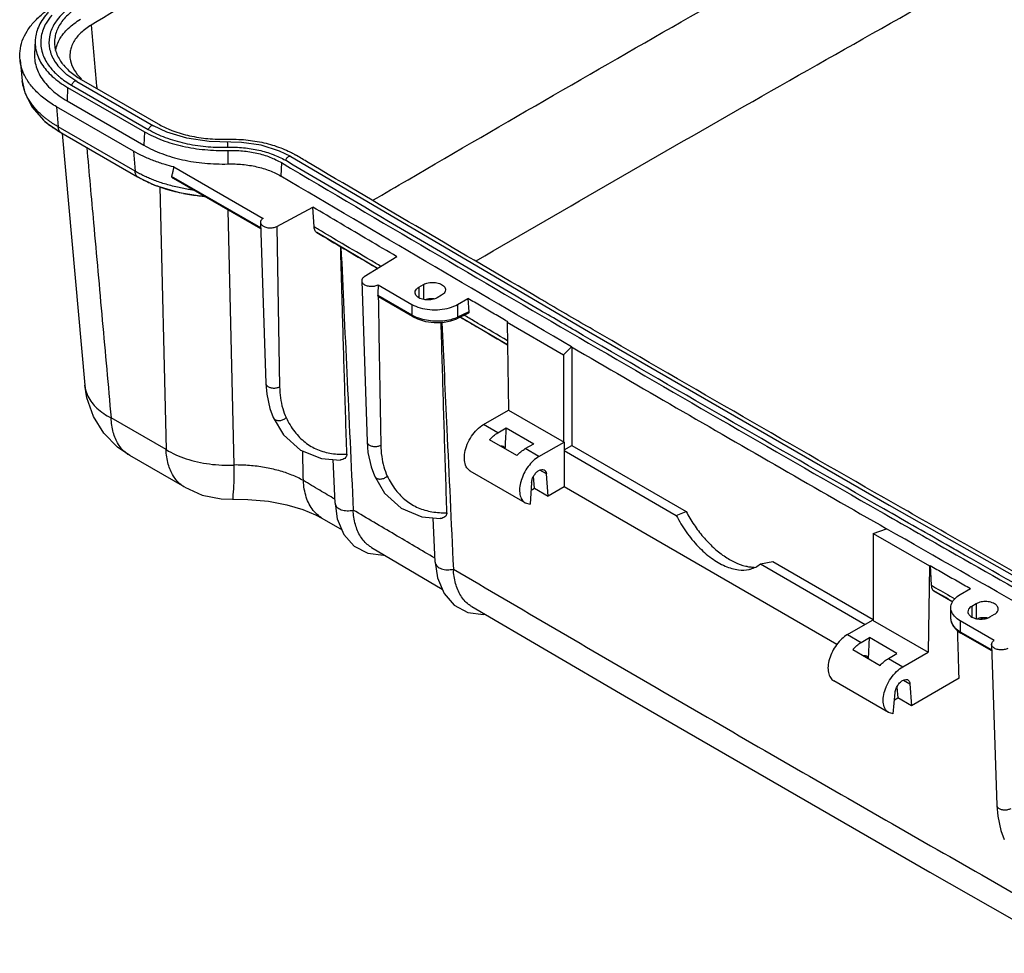
# Model space of a CAD drawing. Extents: x 1225 to 3719, y 613 to 2377.
# Drawn here: x 2750 to 3054, y 1794 to 2083 of the extents above; entities that cross this region are included whole.
import ezdxf

# ---------------------------------------------------------------- set-up
doc = ezdxf.new("R2010")
doc.units = 0
doc.header["$LTSCALE"] = 2
doc.layers.add('_AXES', color=7, linetype='CONTINUOUS')
doc.layers.add('BOTTOM_DXF_CONTINUOUS_LINE', color=7, linetype='CONTINUOUS')

msp = doc.modelspace()

# ---------------------------------------------------------------- linework, layer by layer
at = {"layer": '_AXES', "color": 7, "linetype": 'Continuous'}
for p, q in [((2797.357, 2037.825), (2824.99, 2021.872)), ((2873.181, 2000.581), (2874.595, 2001.398)), ((2880.252, 1998.132), (2878.838, 1997.315)), ((2900.566, 1989.752), (2917.978, 1979.699)), ((2917.978, 1979.699), (2920.461, 1982.115)), ((2920.559, 1982.115), (2920.559, 1951.591)), ((2917.978, 1979.699), (2917.978, 1952.755)), ((2900.973, 1962.572), (2918.153, 1952.653)), ((2910.375, 1948.163), (2918.153, 1952.653)), ((2918.153, 1952.653), (2918.153, 1938.773)), ((2918.153, 1950.202), (2920.559, 1951.591)), ((2920.559, 1951.591), (2955.914, 1931.179)), ((2918.153, 1950), (2952.861, 1929.962)), ((2952.861, 1929.962), (2955.914, 1931.179)), ((3013.791, 1924.383), (3017.976, 1925.816)), ((3013.791, 1924.383), (3031.201, 1914.331)), ((3013.791, 1924.383), (3013.791, 1897.438)), ((2978.909, 1914.923), (2982.785, 1915.666)), ((2978.909, 1914.923), (3011.315, 1896.214)), ((2982.785, 1915.666), (3013.791, 1897.765)), ((3005.835, 1893.05), (3013.613, 1897.541)), ((3013.613, 1897.541), (3030.794, 1887.622))]:
    msp.add_line(p, q, dxfattribs=at)
for points, start_tangent, end_tangent in [([(2797.357, 2037.825), (2794.675, 2038.545), (2791.167, 2039.719), (2787.889, 2041.096), (2784.877, 2042.663)], (-0.9719052, 0.2353727), (-0.8660303, 0.4999915)), ([(2920.461, 1982.115), (2875.377, 2008.496), (2830.489, 2034.989)], (-0.8640295, 0.5034412), (-0.8602424, 0.5098853)), ([(2824.99, 2021.872), (2824.328, 2021.22), (2824.188, 2020.655)], (-0.8502343, -0.5264044), (0.011912, -0.999929)), ([(2824.188, 2020.655), (2824.206, 2020.473), (2824.654, 2019.756), (2825.571, 2019.227), (2826.812, 2018.968), (2828.106, 2019.038), (2829.235, 2019.421)], (0.011912, -0.999929), (0.8804994, 0.4740473)), ([(2856.315, 2003.786), (2855.653, 2003.135), (2855.513, 2002.57)], (-0.8502343, -0.5264044), (0.011912, -0.999929)), ([(2855.513, 2002.57), (2855.531, 2002.388), (2855.979, 2001.671), (2856.896, 2001.142), (2858.137, 2000.883), (2859.431, 2000.953), (2860.56, 2001.336)], (0.011912, -0.999929), (0.8804994, 0.4740473)), ([(2872.015, 1998.945), (2872.234, 1999.711)], (0.0200184, 0.9997996), (0.4979249, 0.8672201)), ([(2872.234, 1999.711), (2873.181, 2000.581)], (0.4979249, 0.8672201), (0.8660267, 0.4999978)), ([(2874.595, 2001.398), (2876.102, 2001.945), (2877.871, 2002.06), (2879.552, 2001.72), (2880.81, 2000.993), (2881.398, 2000.023), (2881.418, 1999.768)], (0.8660267, 0.4999978), (-0.0200184, -0.9997996)), ([(2881.418, 1999.768), (2881.199, 1999.002), (2880.252, 1998.132)], (-0.0200184, -0.9997996), (-0.8660267, -0.4999978)), ([(2872.622, 1997.72), (2872.034, 1998.69), (2872.015, 1998.945)], (-0.7314902, 0.6818519), (0.0200184, 0.9997996)), ([(2878.838, 1997.315), (2877.33, 1996.769), (2875.561, 1996.653), (2873.881, 1996.993), (2872.622, 1997.72)], (-0.8660267, -0.4999978), (-0.7314902, 0.6818519)), ([(2920.461, 1982.115), (2952.866, 1963.291), (2985.371, 1944.525), (3017.976, 1925.816)], (0.8640295, -0.5034412), (0.8680084, -0.4965496)), ([(2952.861, 1929.962), (2955.945, 1924.82), (2959.658, 1920.311), (2963.764, 1916.718), (2968.005, 1914.27), (2972.112, 1913.12), (2975.465, 1913.255)], (0.4505545, -0.8927489), (0.9764383, 0.2157967)), ([(2955.914, 1931.179), (2958.358, 1927.069), (2961.2, 1923.312), (2964.338, 1920.046), (2967.659, 1917.388), (2971.04, 1915.436), (2974.361, 1914.26)], (0.4628181, -0.8864533), (0.9729878, -0.2308565)), ([(3109.556, 1873.873), (3063.669, 1899.789), (3017.976, 1925.816)], (-0.8716311, 0.4901625), (-0.8680084, 0.4965496)), ([(2974.361, 1914.26), (2975.549, 1914.031)], (0.9729878, -0.2308565), (0.9893714, -0.1454108)), ([(2975.465, 1913.255), (2975.825, 1913.343), (2978.909, 1914.923)], (0.9764383, 0.2157967), (0.7707031, 0.6371944)), ([(2975.549, 1914.031), (2977.021, 1913.903)], (0.9893714, -0.1454108), (0.9997216, -0.023593))]:
    msp.add_spline(points, degree=3, dxfattribs=dict(at, start_tangent=start_tangent, end_tangent=end_tangent))
at = {"layer": 'BOTTOM_DXF_CONTINUOUS_LINE', "color": 7, "linetype": 'Continuous'}
for p, q in [((2754.45, 2076.938), (2754.25, 2072.859)), ((2749.75, 2070.909), (2750.443, 2064.455)), ((2767.336, 2064.285), (2791.107, 2050.561)), ((2768.708, 2064.863), (2792.478, 2051.14)), ((2764.465, 2062.414), (2764.323, 2058.25)), ((2764.465, 2062.414), (2788.236, 2048.69)), ((2765.689, 2063.121), (2789.46, 2049.397)), ((2764.323, 2058.25), (2788.094, 2044.526)), ((2784.877, 2042.663), (2761.093, 2056.395)), ((2761.093, 2056.395), (2761.584, 2050.198)), ((2757.472, 2051.912), (2757.48, 2051.905)), ((2757.472, 2051.912), (2758.268, 2051.238)), ((2758.268, 2051.238), (2762.368, 2048.45)), ((2785.368, 2036.467), (2761.584, 2050.198)), ((2762.201, 2048.584), (2762.368, 2048.45)), ((2762.372, 2048.448), (2786.14, 2034.727)), ((2762.65, 2048.327), (2762.814, 2048.194)), ((2762.806, 2048.194), (2769.819, 1970.228)), ((2788.236, 2048.69), (2788.094, 2044.526)), ((2795.156, 2048.605), (2791.108, 2050.56)), ((2801.418, 2046.678), (2795.156, 2048.605)), ((2784.877, 2042.663), (2785.368, 2036.467)), ((2814.055, 2042.926), (2814.064, 2038.728)), ((2830.632, 2039.153), (2830.489, 2034.989)), ((2785.748, 2034.992), (2785.912, 2034.859)), ((2785.981, 2034.857), (2786.14, 2034.727)), ((2824.24, 2018.97), (2796.67, 2034.888)), ((2824.252, 2018.625), (2797.288, 2034.192)), ((2793.02, 2031.684), (2794.943, 1950.307)), ((2816.071, 1945.549), (2814.184, 2024.438)), ((2829.235, 2019.421), (2840.331, 2025.395)), ((2840.791, 2019.218), (2840.331, 2025.395)), ((2824.184, 2020.655), (2825.854, 1970.792)), ((2829.235, 2019.421), (2830.094, 1969.793)), ((2841.573, 2017.477), (2841.409, 2017.605)), ((2860.44, 2006.34), (2841.571, 2017.474)), ((2866.392, 2010.025), (2856.315, 2003.786)), ((2855.509, 2002.57), (2857.178, 1952.707)), ((2860.56, 2001.336), (2871.059, 1995.274)), ((2873.181, 2000.581), (2873.181, 1997.397)), ((2874.595, 2001.398), (2874.595, 1996.849)), ((2871.059, 1991.94), (2860.533, 1998.017)), ((2860.748, 1997.556), (2860.623, 1997.672)), ((2871.267, 1991.482), (2860.745, 1997.556)), ((2876.77, 1996.732), (2876.29, 1997.014)), ((2885.202, 1995.274), (2888.386, 1997.113)), ((2888.386, 1997.113), (2888.714, 1992.97)), ((2871.059, 1995.274), (2871.059, 1991.94)), ((2885.202, 1995.274), (2885.202, 1991.297)), ((2871.266, 1991.483), (2872.769, 1990.757)), ((2888.528, 1992.519), (2884.925, 1990.802)), ((2888.714, 1992.97), (2885.202, 1991.297)), ((2900.671, 1982.729), (2886.008, 1991.319)), ((2900.566, 1989.752), (2900.767, 1989.868)), ((2900.566, 1989.752), (2900.973, 1962.572)), ((2893.195, 1958.082), (2900.973, 1962.572)), ((2794.943, 1950.307), (2777.935, 1960.126)), ((2828.121, 1960.258), (2828.122, 1960.257)), ((2897.647, 1955.511), (2893.195, 1958.082)), ((2897.647, 1955.511), (2900.264, 1957.022)), ((2900.264, 1957.022), (2908.749, 1952.123)), ((2903.547, 1948.444), (2895.062, 1953.343)), ((2906.133, 1950.612), (2908.749, 1952.123)), ((2910.375, 1948.163), (2906.133, 1950.612)), ((2800.715, 1938.669), (2783.707, 1948.488)), ((2847.256, 1933.712), (2846.624, 1947.272)), ((2859.446, 1942.173), (2859.447, 1942.172)), ((2906.125, 1933.861), (2889.124, 1943.677)), ((2908.965, 1938.367), (2908.679, 1941.979)), ((2912.665, 1942.776), (2910.611, 1943.961)), ((2913.208, 1935.918), (2912.665, 1942.776)), ((2908.086, 1940.132), (2907.602, 1933.464)), ((2907.914, 1937.76), (2908.965, 1938.367)), ((2908.965, 1938.367), (2913.208, 1935.918)), ((2918.153, 1938.773), (2913.208, 1935.918)), ((3002.572, 1890.035), (2918.153, 1938.773)), ((2815.497, 1934.929), (2815.497, 1934.929)), ((2906.126, 1933.861), (2907.602, 1933.464)), ((3018.717, 1933.151), (3112.524, 1879.934)), ((2843.212, 1929.108), (2849.413, 1925.435)), ((2878.244, 1915.436), (2877.602, 1929.205)), ((2858.562, 1920.019), (2880.412, 1907.132)), ((3031.201, 1914.331), (3030.794, 1887.622)), ((3031.201, 1914.331), (3031.402, 1914.447)), ((3031.402, 1914.447), (3031.794, 1908.308)), ((3032.376, 1906.716), (3032.542, 1906.586)), ((3032.54, 1906.583), (3038.48, 1903.203)), ((3040.766, 1905.461), (3043.95, 1907.3)), ((3045.716, 1902.604), (3044.301, 1901.787)), ((3044.301, 1901.787), (3044.301, 1898.603)), ((3045.716, 1902.604), (3045.716, 1898.054)), ((3037.837, 1897.856), (3037.837, 1901.379)), ((3049.958, 1898.521), (3051.372, 1899.338)), ((3038.534, 1895.673), (3040.059, 1894.104)), ((3040.766, 1897.296), (3040.766, 1893.962)), ((3051.266, 1891.234), (3040.766, 1897.296)), ((3047.254, 1898.211), (3047.751, 1897.929)), ((3005.835, 1893.05), (3010.078, 1890.601)), ((3040.059, 1894.104), (3040.974, 1893.503)), ((3040.766, 1893.962), (3050.515, 1888.333)), ((3050.527, 1887.988), (3040.973, 1893.504)), ((3010.078, 1890.601), (3012.694, 1892.111)), ((3012.406, 1885.596), (3012.694, 1892.111)), ((3021.179, 1887.212), (3012.694, 1892.111)), ((3050.459, 1890.018), (3052.129, 1840.155)), ((3007.492, 1888.433), (3015.977, 1883.534)), ((3018.563, 1885.702), (3021.179, 1887.212)), ((3023.016, 1883.131), (3030.794, 1887.622)), ((3018.563, 1885.702), (3023.016, 1883.131)), ((3018.587, 1868.933), (3001.585, 1878.749)), ((3023.195, 1878.962), (3025.203, 1877.803)), ((3025.203, 1877.803), (3025.638, 1871.007)), ((3040.412, 1879.537), (3025.638, 1871.007)), ((3020.044, 1868.547), (3020.625, 1875.159)), ((3021.134, 1876.762), (3021.396, 1873.457)), ((3020.426, 1872.897), (3021.396, 1873.457)), ((3025.638, 1871.007), (3021.396, 1873.457)), ((3020.044, 1868.547), (3018.585, 1868.934))]:
    msp.add_line(p, q, dxfattribs=at)
for points in [[(2767.336, 2064.285), (2764.285, 2066.351), (2761.847, 2068.678)], [(2750.441, 2064.476), (2751.278, 2060.757), (2753.524, 2056.338), (2757.023, 2052.317), (2757.48, 2051.904)], [(2818.258, 2045.405), (2808.334, 2045.643), (2801.418, 2046.678)], [(2833.546, 2040.998), (2830.059, 2042.731), (2824.435, 2044.498), (2818.258, 2045.405)], [(2833.546, 2040.998), (2925.722, 1986.84), (3018.717, 1933.151)], [(2786.143, 2034.725), (2791.348, 2032.201), (2798.962, 2029.846), (2806.889, 2028.649)], [(2872.769, 1990.757), (2875.227, 1990.014), (2877.884, 1989.65), (2880.559, 1989.687), (2883.072, 1990.128), (2884.925, 1990.803)], [(2783.707, 1948.489), (2779.917, 1951.115), (2775.711, 1955.412), (2772.498, 1960.551), (2770.455, 1966.307), (2769.819, 1970.229)], [(2825.854, 1970.793), (2826.124, 1967.469), (2827.066, 1963.059), (2828.121, 1960.258)], [(2828.122, 1960.257), (2831.334, 1954.909), (2836.537, 1950.177), (2843.016, 1947.579), (2848.85, 1947.082)], [(2857.179, 1952.708), (2857.449, 1949.384), (2858.391, 1944.974), (2859.446, 1942.173)], [(2859.447, 1942.172), (2862.612, 1936.884), (2867.728, 1932.177), (2874.084, 1929.55), (2879.8, 1928.989)], [(2800.715, 1938.669), (2806.149, 1936.261), (2812.007, 1935.049), (2815.497, 1934.929)], [(2815.5, 1934.929), (2820.298, 1934.896), (2826.607, 1934.334), (2832.347, 1933.259), (2837.292, 1931.807), (2841.235, 1930.169), (2843.209, 1929.11)], [(2847.256, 1933.712), (2847.959, 1928.907), (2849.994, 1924.047)], [(2849.994, 1924.047), (2853.183, 1920.435), (2857.393, 1918.214)], [(2857.393, 1918.214), (2862.247, 1917.593), (2862.57, 1917.656)], [(2878.244, 1915.436), (2878.946, 1910.63), (2880.982, 1905.77)], [(2880.982, 1905.77), (2884.171, 1902.158), (2888.381, 1899.937)], [(2889.582, 1901.733), (2936.865, 1874.066), (3031.362, 1819.51), (3075.419, 1794.413)], [(2888.381, 1899.937), (2893.237, 1899.316), (2893.595, 1899.385)], [(3037.837, 1897.87), (3037.859, 1897.463), (3038.534, 1895.673)], [(3052.129, 1840.156), (3052.4, 1836.833), (3053.341, 1832.422), (3054.396, 1829.621)]]:
    msp.add_lwpolyline(points, dxfattribs=at)
for points, start_tangent, end_tangent in [([(2858.968, 2027.481), (2869.86, 2033.858), (2960.055, 2085.929), (3051.387, 2137.343)], (0.8626129, 0.5058646), (0.8740395, 0.4858549)), ([(2890.907, 2008.695), (2976.545, 2058.105), (3067.664, 2109.399)], (0.8635581, 0.5042494), (0.8740395, 0.4858549)), ([(2802.499, 2100.074), (2771.746, 2081.692)], (-0.8593459, -0.5113947), (-0.8573686, -0.5147029)), ([(2768.322, 2087.676), (2764.513, 2084.813), (2763.049, 2083.225), (2761.895, 2081.549), (2761.069, 2079.807), (2760.581, 2078.023), (2760.438, 2076.224), (2760.448, 2075.924)], (-0.8573686, -0.5147029), (0.0491525, -0.9987913)), ([(2766.512, 2088.022), (2763.031, 2085.33), (2761.269, 2083.38)], (-0.8445927, -0.5354094), (-0.6086781, -0.7934173)), ([(2749.75, 2070.909), (2749.747, 2073.666), (2750.468, 2076.813), (2751.946, 2079.864), (2754.155, 2082.768), (2757.044, 2085.46), (2758.318, 2086.424)], (-0.1064082, 0.9943225), (0.8132449, 0.5819216)), ([(2758.447, 2085.659), (2757.603, 2084.679), (2756.206, 2082.649), (2755.204, 2080.536), (2754.612, 2078.373), (2754.45, 2076.938)], (-0.6778022, -0.7352443), (-0.0491236, -0.9987927)), ([(2759.576, 2084.743), (2757.847, 2082.331), (2756.334, 2078.272), (2756.404, 2074.13), (2758.054, 2070.089), (2760.23, 2067.304)], (-0.6536744, -0.7567759), (0.692413, -0.7215014)), ([(2761.269, 2083.38), (2760.254, 2081.866), (2758.859, 2078.124), (2758.923, 2074.306), (2760.445, 2070.581), (2761.846, 2068.678)], (-0.6086781, -0.7934173), (0.6534868, -0.7569379)), ([(2762.755, 2078.466), (2763.231, 2079.094), (2764.684, 2080.671), (2768.466, 2083.513)], (0.5817305, 0.8133816), (0.8573686, 0.5147029)), ([(2771.746, 2081.692), (2768.578, 2079.312), (2766.4, 2076.596), (2765.639, 2074.941)], (-0.8573686, -0.5147029), (-0.3265958, -0.9451641)), ([(2771.746, 2081.692), (2773.443, 2062.844)], (0.0896849, -0.9959702), (0.0896898, -0.9959697)), ([(2762.518, 2078.124), (2762.755, 2078.466)], (0.5562388, 0.8310225), (0.5817305, 0.8133816)), ([(2754.45, 2076.938), (2754.438, 2076.19), (2754.686, 2074.009), (2755.351, 2071.853), (2756.424, 2069.753), (2757.889, 2067.739), (2759.729, 2065.833), (2764.465, 2062.414)], (-0.0491236, -0.9987927), (0.8660303, -0.4999915)), ([(2760.448, 2075.924), (2760.642, 2074.427), (2761.19, 2072.649), (2762.075, 2070.916), (2762.974, 2069.635)], (0.0491525, -0.9987913), (0.6195417, -0.7849637)), ([(2761.115, 2075.27), (2761.206, 2075.539)], (0.3082032, 0.9513205), (0.3339526, 0.9425899)), ([(2761.206, 2075.539), (2761.265, 2075.7), (2762.085, 2077.43), (2762.518, 2078.124)], (0.3339526, 0.9425899), (0.5562388, 0.8310225)), ([(2754.251, 2072.859), (2754.238, 2072.107), (2754.487, 2069.913), (2755.156, 2067.744), (2756.235, 2065.632), (2757.709, 2063.606), (2759.56, 2061.689), (2764.323, 2058.25)], (-0.04912, -0.9987929), (0.8660303, -0.4999915)), ([(2760.757, 2073.794), (2760.78, 2073.929), (2761.115, 2075.27)], (0.159223, 0.9872426), (0.3082032, 0.9513205)), ([(2765.639, 2074.941), (2765.307, 2073.663), (2765.221, 2071.599)], (-0.3265958, -0.9451641), (0.0879271, -0.9961269)), ([(2751.777, 2065.015), (2750.628, 2067.358), (2749.801, 2070.497), (2749.75, 2070.909)], (-0.5102942, 0.8599999), (-0.1064082, 0.9943225)), ([(2762.974, 2069.635), (2763.285, 2069.254), (2764.802, 2067.682), (2768.045, 2065.258)], (0.6195417, -0.7849637), (0.8509407, -0.5252618)), ([(2765.221, 2071.599), (2765.357, 2070.675), (2766.549, 2067.755), (2768.557, 2065.308)], (0.0879271, -0.9961269), (0.7225385, -0.6913307)), ([(2760.23, 2067.304), (2761.193, 2066.367)], (0.692413, -0.7215014), (0.7383644, -0.674402)), ([(2761.193, 2066.367), (2761.849, 2065.791)], (0.7383644, -0.674402), (0.7642946, -0.6448673)), ([(2751.031, 2061.732), (2750.779, 2062.598), (2750.453, 2064.361), (2750.443, 2064.455)], (-0.3103261, 0.9506302), (-0.106737, 0.9942873)), ([(2751.929, 2064.764), (2751.777, 2065.015)], (-0.524638, 0.8513254), (-0.5102942, 0.8599999)), ([(2761.093, 2056.395), (2757.495, 2058.787), (2754.515, 2061.446), (2752.209, 2064.324), (2751.929, 2064.764)], (-0.8660303, 0.4999915), (-0.524638, 0.8513254)), ([(2761.849, 2065.791), (2765.689, 2063.121)], (0.7642946, -0.6448673), (0.8660303, -0.4999915)), ([(2767.332, 2064.277), (2766.936, 2064.343), (2766.236, 2063.94), (2765.689, 2063.121)], (-0.892228, 0.4515851), (-0.3834164, -0.9235756)), ([(2768.045, 2065.258), (2768.708, 2064.863)], (0.8509407, -0.5252618), (0.8660303, -0.4999915)), ([(2768.557, 2065.308), (2768.819, 2065.064)], (0.7225385, -0.6913307), (0.7384987, -0.6742549)), ([(2757.022, 2053.377), (2756.167, 2054.133), (2755.3, 2054.977), (2754.435, 2055.916), (2753.584, 2056.961), (2752.765, 2058.13), (2751.995, 2059.452), (2751.312, 2060.949), (2751.031, 2061.732)], (-0.7632927, 0.6460529), (-0.3103261, 0.9506302)), ([(2773.443, 2062.844), (2773.511, 2062.09)], (0.0896898, -0.9959697), (0.08969, -0.9959697)), ([(2757.858, 2052.697), (2757.022, 2053.377)], (-0.7880458, 0.6156166), (-0.7632927, 0.6460529)), ([(2757.48, 2051.905), (2757.527, 2051.863)], (0.7499867, -0.6614529), (0.751744, -0.659455)), ([(2757.527, 2051.863), (2758.296, 2051.217)], (0.751744, -0.659455), (0.7785486, -0.6275843)), ([(2759.447, 2051.538), (2758.668, 2052.087), (2757.858, 2052.697)], (-0.8263548, 0.5631499), (-0.7880458, 0.6156166)), ([(2758.296, 2051.217), (2758.35, 2051.173), (2759.359, 2050.405), (2760.345, 2049.721)], (0.7785486, -0.6275843), (0.8331563, -0.5530376)), ([(2761.584, 2050.198), (2760.911, 2050.597), (2760.195, 2051.043), (2759.447, 2051.538)], (-0.866031, 0.4999903), (-0.8263548, 0.5631499)), ([(2792.478, 2051.14), (2796.031, 2049.402)], (0.8660303, -0.4999915), (0.9245298, -0.3811097)), ([(2760.345, 2049.721), (2761.297, 2049.114)], (0.8331563, -0.5530376), (0.8537549, -0.5206751)), ([(2761.297, 2049.114), (2761.987, 2048.706)], (0.8537549, -0.5206751), (0.8668231, -0.4986158)), ([(2761.781, 2049.281), (2761.584, 2050.198)], (-0.3582981, 0.9336072), (-0.0789851, 0.9968758)), ([(2762.201, 2048.584), (2761.781, 2049.281)], (-0.6767918, 0.7361745), (-0.3582981, 0.9336072)), ([(2761.987, 2048.706), (2762.201, 2048.584)], (0.8668231, -0.4986158), (0.8703899, -0.492363)), ([(2762.201, 2048.584), (2762.424, 2048.457)], (0.870557, -0.4920675), (0.8683046, -0.4960313)), ([(2762.424, 2048.457), (2762.65, 2048.327)], (0.8683046, -0.4960313), (0.8660434, -0.4999688)), ([(2788.236, 2048.69), (2793.76, 2046.104), (2800.09, 2044.233), (2806.954, 2043.158), (2814.055, 2042.926)], (0.8660303, -0.4999915), (0.9996237, 0.0274295)), ([(2791.103, 2050.553), (2790.707, 2050.62), (2790.007, 2050.216), (2789.46, 2049.397)], (-0.8915972, 0.4528293), (-0.3834164, -0.9235756)), ([(2789.46, 2049.397), (2794.704, 2046.942), (2800.715, 2045.165), (2807.231, 2044.145), (2813.509, 2043.914)], (0.8660303, -0.4999915), (0.9998155, 0.0192086)), ([(2796.031, 2049.402), (2797.034, 2049.007)], (0.9245298, -0.3811097), (0.9360281, -0.3519253)), ([(2797.034, 2049.007), (2802.254, 2047.464), (2807.914, 2046.578), (2813.77, 2046.386)], (0.9360281, -0.3519253), (0.9996237, 0.0274295)), ([(2813.77, 2046.386), (2813.9, 2046.39)], (0.9996237, 0.0274295), (0.9996948, 0.0247042)), ([(2813.889, 2045.444), (2813.936, 2044.874)], (0.7687249, 0.6395795), (-0.0874059, -0.9961728)), ([(2813.9, 2046.39), (2816.698, 2046.377), (2819.609, 2046.19), (2822.468, 2045.826), (2825.246, 2045.29), (2827.909, 2044.587), (2830.429, 2043.727), (2832.779, 2042.717), (2834.06, 2042.063)], (0.9996948, 0.0247042), (0.8788789, -0.477045)), ([(2813.936, 2044.874), (2813.972, 2043.924)], (-0.0874059, -0.9961728), (0.0253558, -0.9996785)), ([(2770.407, 2043.811), (2772.504, 2020.501), (2775.219, 1990.315), (2777.935, 1960.126)], (0.0895836, -0.9959793), (0.0896054, -0.9959773)), ([(2788.094, 2044.526), (2793.651, 2041.925), (2800.018, 2040.043), (2806.922, 2038.962), (2814.064, 2038.728)], (0.8660303, -0.4999915), (0.9996237, 0.0274295)), ([(2813.509, 2043.914), (2813.82, 2043.92)], (0.9998155, 0.0192086), (0.9996943, 0.024725)), ([(2813.82, 2043.92), (2813.972, 2043.924)], (0.9996943, 0.024725), (0.9996237, 0.0274295)), ([(2813.972, 2043.924), (2818.912, 2043.758), (2823.68, 2042.997), (2828.064, 2041.675), (2831.872, 2039.85)], (0.9996237, 0.0274295), (0.8602424, -0.5098853)), ([(2814.055, 2042.926), (2816.348, 2042.919), (2818.63, 2042.772), (2820.869, 2042.487), (2823.045, 2042.067), (2825.132, 2041.517), (2827.105, 2040.843), (2828.947, 2040.051), (2830.632, 2039.153)], (0.9996237, 0.0274295), (0.8602424, -0.5098853)), ([(2834.06, 2042.063), (2834.93, 2041.57)], (0.8788789, -0.477045), (0.8602424, -0.5098853)), ([(2814.064, 2038.728), (2816.336, 2038.721), (2818.597, 2038.576), (2820.816, 2038.293), (2822.971, 2037.877), (2825.039, 2037.332), (2826.995, 2036.664), (2828.819, 2035.88), (2830.489, 2034.989)], (0.9996237, 0.0274295), (0.8602424, -0.5098853)), ([(2830.632, 2039.153), (2922.837, 1984.978), (3015.86, 1931.272), (3037.054, 1919.166)], (0.8602424, -0.5098853), (0.8687664, -0.4952221)), ([(2833.542, 2040.991), (2833.135, 2041.063), (2832.427, 2040.665), (2831.872, 2039.85)], (-0.8856963, 0.464265), (-0.3887235, -0.9213545)), ([(2910.665, 1993.496), (2831.872, 2039.85)], (-0.8635655, 0.5042366), (-0.8602424, 0.5098853)), ([(2838.399, 2039.514), (2834.93, 2041.57)], (-0.8603906, 0.5096352), (-0.8602424, 0.5098853)), ([(2910.688, 1996.989), (2838.399, 2039.514)], (-0.86344, 0.5044515), (-0.8603906, 0.5096352)), ([(2785.564, 2035.552), (2785.368, 2036.467)], (-0.3574341, 0.9339383), (-0.0789849, 0.9968758)), ([(2786.761, 2035.702), (2785.368, 2036.467)], (-0.886427, 0.4628684), (-0.8660301, 0.4999919)), ([(2788.105, 2035.033), (2786.761, 2035.702)], (-0.9032734, 0.4290655), (-0.886427, 0.4628684)), ([(2797.357, 2037.825), (2797.131, 2036.837), (2796.902, 2035.858), (2796.67, 2034.888)], (-0.2207421, -0.9753322), (-0.2352307, -0.9719396)), ([(2785.981, 2034.857), (2785.564, 2035.552)], (-0.6744741, 0.7382985), (-0.3574341, 0.9339383)), ([(2785.748, 2034.992), (2785.864, 2034.925), (2785.981, 2034.857)], (0.8660481, -0.4999607), (0.8637486, -0.5039229)), ([(2785.981, 2034.857), (2786.155, 2034.756)], (0.8637992, -0.5038362), (0.866617, -0.4989739)), ([(2786.155, 2034.756), (2787.051, 2034.257)], (0.866617, -0.4989739), (0.880222, -0.4745622)), ([(2787.051, 2034.257), (2788.446, 2033.541), (2789.908, 2032.863)], (0.880222, -0.4745622), (0.9151463, -0.4031218)), ([(2796.446, 2032.015), (2794.462, 2032.582), (2792.63, 2033.182), (2790.985, 2033.79), (2789.491, 2034.404), (2788.105, 2035.033)], (-0.9665488, 0.2564828), (-0.9032734, 0.4290655)), ([(2789.908, 2032.863), (2791.5, 2032.199), (2792.514, 2031.813)], (0.9151463, -0.4031218), (0.9386312, -0.3449225)), ([(2797.287, 2034.193), (2797.073, 2034.328), (2796.851, 2034.508), (2796.699, 2034.703), (2796.67, 2034.888)], (-0.866781, 0.4986889), (0.2352307, 0.9719396)), ([(2792.514, 2031.813), (2794.678, 2031.076), (2797.653, 2030.238), (2797.805, 2030.2)], (0.9386312, -0.3449225), (0.970825, -0.2397891)), ([(2803.49, 2030.607), (2802.292, 2030.785), (2800.448, 2031.106), (2798.479, 2031.516), (2796.446, 2032.015)], (-0.9905218, 0.1373553), (-0.9665488, 0.2564828)), ([(2797.805, 2030.2), (2800.333, 2029.639)], (0.970825, -0.2397891), (0.9809505, -0.1942577)), ([(2800.333, 2029.639), (2800.363, 2029.633), (2802.837, 2029.2), (2805.124, 2028.895), (2805.495, 2028.854)], (0.9809505, -0.1942577), (0.9943351, -0.1062907)), ([(2805.495, 2028.854), (2806.728, 2028.736)], (0.9943351, -0.1062907), (0.9963054, -0.0858805)), ([(2866.392, 2010.025), (2857.698, 2015.144), (2849.011, 2020.268), (2840.331, 2025.395)], (-0.8619045, 0.5070706), (-0.860801, 0.5089417)), ([(2842.133, 2018.424), (2840.791, 2019.218)], (-0.8608565, 0.5088479), (-0.8607994, 0.5089444)), ([(2840.894, 2018.588), (2840.791, 2019.218)], (-0.2564943, 0.9665458), (-0.0741789, 0.997245)), ([(2841.409, 2017.605), (2841.102, 2018.045), (2840.894, 2018.588)], (-0.677345, 0.7356655), (-0.2564943, 0.9665458)), ([(2841.409, 2017.605), (2841.587, 2017.5)], (0.8607994, -0.5089444), (0.8608069, -0.5089316)), ([(2841.587, 2017.5), (2850.105, 2012.468), (2858.809, 2007.335), (2860.468, 2006.357)], (0.8608069, -0.5089316), (0.8616074, -0.5075752)), ([(2861.501, 2006.997), (2858.199, 2008.942), (2849.491, 2014.078), (2842.133, 2018.424)], (-0.8616772, 0.5074568), (-0.8608565, 0.5088479)), ([(2850.922, 1948.896), (2850.191, 1971.836), (2849.514, 1994.389), (2849.002, 2013.081)], (-0.0325871, 0.9994689), (-0.0256354, 0.9996714)), ([(2849.078, 2013.04), (2850.894, 1974.074), (2852.874, 1931.605)], (0.04656, -0.9989155), (0.04656, -0.9989155)), ([(2860.56, 2001.336), (2860.551, 2000.228), (2860.542, 1999.122), (2860.533, 1998.017)], (-0.0075952, -0.9999712), (-0.008506, -0.9999638)), ([(2860.555, 1997.826), (2860.533, 1998.017)], (-0.2555037, 0.9668081), (0.008506, 0.9999638)), ([(2860.623, 1997.672), (2860.555, 1997.826)], (-0.557263, 0.830336), (-0.2555037, 0.9668081)), ([(2860.623, 1997.672), (2860.625, 1997.554)], (0.0173059, -0.9998502), (0.0173059, -0.9998502)), ([(2860.625, 1997.554), (2860.888, 1982.351), (2861.154, 1967.03), (2861.419, 1951.708)], (0.0173059, -0.9998502), (0.0173059, -0.9998502)), ([(2875.073, 1996.792), (2875.895, 1996.993), (2877.425, 1997.075)], (0.9488083, 0.3158526), (0.9987232, -0.0505165)), ([(2876.348, 1997.016), (2876.827, 1996.735)], (0.8622768, -0.5064373), (0.8622969, -0.506403)), ([(2877.425, 1997.075), (2877.955, 1997.03)], (0.9987232, -0.0505165), (0.9928281, -0.1195505)), ([(2900.667, 1989.926), (2896.638, 1992.282), (2892.511, 1994.697), (2888.386, 1997.113)], (-0.8633413, 0.5046205), (-0.8628284, 0.505497)), ([(2912.199, 1996.106), (2910.688, 1996.989)], (-0.863503, 0.5043437), (-0.86344, 0.5044515)), ([(3043.601, 1920.303), (3020.084, 1933.732), (2927.098, 1987.417), (2912.199, 1996.106)], (-0.8688594, 0.4950589), (-0.863503, 0.5043437)), ([(2871.059, 1995.274), (2873.575, 1994.217), (2876.572, 1993.654), (2879.694, 1993.654), (2882.684, 1994.216), (2885.202, 1995.274)], (0.8660303, -0.4999915), (0.8660267, 0.4999978)), ([(3037.657, 1920.228), (3017.079, 1931.982), (2924.066, 1985.681), (2910.665, 1993.496)], (-0.8687419, 0.4952651), (-0.8635655, 0.5042366)), ([(2871.388, 1991.758), (2871.059, 1991.94)], (-0.8829615, 0.4694454), (-0.865952, 0.500127)), ([(2871.268, 1991.486), (2871.144, 1991.601), (2871.059, 1991.94)], (-0.8577768, 0.5140223), (-0.0000001, 1)), ([(2873.203, 1990.975), (2871.388, 1991.758)], (-0.9448841, 0.3274051), (-0.8829615, 0.4694454)), ([(2883.045, 1990.524), (2880.605, 1990.113), (2878.094, 1990.062), (2875.6, 1990.349), (2873.203, 1990.975)], (-0.9691065, -0.2466428), (-0.9448841, 0.3274051)), ([(2884.814, 1991.119), (2883.045, 1990.524)], (-0.917655, -0.397378), (-0.9691065, -0.2466428)), ([(2885.202, 1991.297), (2884.814, 1991.119)], (-0.8992274, -0.4374816), (-0.917655, -0.397378)), ([(2884.924, 1990.806), (2885.076, 1990.927), (2885.202, 1991.297)], (0.8967911, 0.4424542), (0.0724001, 0.9973757)), ([(2886.036, 1991.331), (2887.373, 1990.548)], (0.8626834, -0.5057443), (0.8627394, -0.5056488)), ([(2887.918, 1991.478), (2887.213, 1991.892)], (-0.8627881, 0.5055658), (-0.8627585, 0.5056162)), ([(2887.373, 1990.548), (2892.12, 1987.767), (2900.67, 1982.764)], (0.8627394, -0.5056488), (0.8632952, -0.5046994)), ([(2900.651, 1984.026), (2891.487, 1989.388), (2887.918, 1991.478)], (-0.86332, 0.5046569), (-0.8627881, 0.5055658)), ([(2888.714, 1992.97), (2888.65, 1992.628), (2888.528, 1992.526)], (0.0789871, -0.9968756), (-0.8944527, -0.4471626)), ([(2881.885, 1930.795), (2881.134, 1954.323), (2880.439, 1977.442), (2880.097, 1989.68)], (-0.0326517, 0.9994668), (-0.0269423, 0.999637)), ([(2880.314, 1989.683), (2881.849, 1956.74), (2883.873, 1913.332)], (0.0465574, -0.9989156), (0.0465585, -0.9989156)), ([(2900.767, 1989.868), (2900.667, 1989.926)], (-0.8633454, 0.5046134), (-0.8633413, 0.5046205)), ([(2769.821, 1970.235), (2770.776, 1966.844), (2773.555, 1963.168), (2777.935, 1960.126)], (0.0922397, -0.9957368), (0.8868285, -0.4620987)), ([(2825.857, 1970.792), (2825.874, 1970.632), (2826.247, 1970.026), (2827.023, 1969.578), (2828.055, 1969.373), (2829.148, 1969.45), (2830.094, 1969.794)], (0.0145565, -0.999894), (0.8693481, 0.4942003)), ([(2830.094, 1969.793), (2830.363, 1966.292), (2831.047, 1963.061), (2832.111, 1960.224)], (0.0173326, -0.9998498), (0.426632, -0.9044253)), ([(2783.708, 1948.491), (2782.61, 1949.23), (2780.206, 1951.943), (2778.622, 1955.633), (2777.935, 1960.126)], (-0.866596, 0.4990104), (-0.0465567, 0.9989156)), ([(2828.123, 1960.258), (2828.419, 1959.83), (2829.191, 1959.385), (2830.191, 1959.304), (2831.23, 1959.603), (2832.111, 1960.224)], (0.4200938, -0.9074807), (0.7046325, 0.7095724)), ([(2832.111, 1960.224), (2834.774, 1955.837), (2838.02, 1952.569), (2841.852, 1950.327), (2846.189, 1949.114), (2850.922, 1948.896)], (0.4268432, -0.9043256), (0.9986418, 0.0521018)), ([(2889.122, 1943.678), (2889.009, 1943.747), (2887.869, 1945.029), (2887.325, 1946.976), (2887.436, 1949.373), (2888.191, 1951.957), (2889.506, 1954.445), (2891.237, 1956.564), (2893.195, 1958.082)], (-0.8677834, 0.4969426), (0.8660267, 0.4999978)), ([(2899.954, 1950.518), (2900.1, 1953.573), (2900.264, 1957.022)], (0.0452104, 0.9989775), (0.0441908, 0.9990231)), ([(2895.062, 1953.343), (2896.313, 1954.568), (2897.647, 1955.511)], (0.6634995, 0.7481767), (0.8660267, 0.4999978)), ([(2857.182, 1952.707), (2857.199, 1952.547), (2857.572, 1951.941), (2858.348, 1951.493), (2859.38, 1951.288), (2860.473, 1951.365), (2861.419, 1951.709)], (0.0145565, -0.999894), (0.8693481, 0.4942003)), ([(2861.419, 1951.708), (2861.688, 1948.207), (2862.372, 1944.976), (2863.436, 1942.139)], (0.0173326, -0.9998498), (0.4266324, -0.9044251)), ([(2898.483, 1951.525), (2899.204, 1951.422), (2899.271, 1951.386)], (0.9930865, 0.1173851), (0.8622612, -0.5064639)), ([(2899.271, 1951.386), (2899.712, 1950.929), (2899.845, 1950.62)], (0.8622612, -0.5064639), (0.2996937, -0.9540355)), ([(2903.547, 1948.444), (2904.799, 1949.669), (2906.133, 1950.612)], (0.6634995, 0.7481767), (0.8660267, 0.4999978)), ([(2800.716, 1938.671), (2799.611, 1939.416), (2797.21, 1942.129), (2795.629, 1945.817), (2794.943, 1950.307)], (-0.8665974, 0.4990079), (-0.0465567, 0.9989156)), ([(2794.943, 1950.307), (2801.13, 1947.499), (2808.357, 1945.871), (2816.071, 1945.549)], (0.8552619, -0.518196), (0.9990046, 0.0446069)), ([(2837.459, 1940.734), (2837.237, 1949.896)], (-0.0242609, 0.9997057), (-0.02426, 0.9997057)), ([(2850.922, 1948.896), (2850.836, 1948.352), (2850.526, 1947.841), (2850.002, 1947.414), (2849.294, 1947.137), (2848.85, 1947.082)], (0.0325871, -0.9994689), (-0.9996231, -0.0274542)), ([(2910.375, 1948.163), (2908.622, 1946.848), (2907.022, 1945.046), (2905.713, 1942.911), (2904.838, 1940.725)], (-0.8660267, -0.4999978), (-0.2890199, -0.9573231)), ([(2815.973, 1939.401), (2816.024, 1941.237), (2816.071, 1945.549)], (0.0320637, 0.9994858), (-0.0168436, 0.9998581)), ([(2837.459, 1940.734), (2833.88, 1942.444), (2829.824, 1943.815), (2825.419, 1944.805), (2820.794, 1945.388), (2816.071, 1945.549)], (-0.8711369, 0.4910403), (-0.9999384, -0.0110952)), ([(2859.448, 1942.173), (2859.744, 1941.745), (2860.516, 1941.3), (2861.516, 1941.219), (2862.555, 1941.518), (2863.436, 1942.139)], (0.4200633, -0.9074948), (0.7046345, 0.7095705)), ([(2863.436, 1942.139), (2866.057, 1937.806), (2869.245, 1934.563), (2873.002, 1932.316), (2877.25, 1931.072), (2881.885, 1930.795)], (0.4268388, -0.9043277), (0.9992632, 0.0383811)), ([(2908.086, 1940.132), (2908.311, 1941.197), (2908.819, 1942.276), (2909.54, 1943.212)], (0.0724006, 0.9973756), (0.6974248, 0.7166579)), ([(2909.54, 1943.212), (2910.375, 1943.876)], (0.6974248, 0.7166579), (0.8645809, 0.5024936)), ([(2910.375, 1943.876), (2911.211, 1944.177)], (0.8645809, 0.5024936), (0.993086, 0.1173894)), ([(2911.211, 1944.177), (2911.932, 1944.073), (2911.999, 1944.037)], (0.993086, 0.1173894), (0.8622614, -0.5064635)), ([(2911.999, 1944.037), (2912.44, 1943.58), (2912.665, 1942.776)], (0.8622614, -0.5064635), (0.0789849, -0.9968758)), ([(2815.518, 1934.957), (2815.537, 1934.946), (2815.751, 1935.808), (2815.915, 1937.938), (2815.973, 1939.401)], (0.7921034, -0.6103869), (0.0320637, 0.9994858)), ([(2843.21, 1929.111), (2840.48, 1931.514), (2838.36, 1935.563), (2837.459, 1940.734)], (-0.8586749, 0.5125207), (-0.0471564, 0.9988875)), ([(2847.198, 1934.965), (2842.511, 1937.74), (2837.459, 1940.734)], (-0.8605609, 0.5093475), (-0.8601448, 0.5100499)), ([(2904.81, 1940.63), (2904.39, 1938.401), (2904.49, 1936.417), (2905.1, 1934.85), (2906.126, 1933.861)], (-0.2815569, -0.9595445), (0.8654037, -0.5010753)), ([(2904.838, 1940.725), (2904.81, 1940.63)], (-0.2890199, -0.9573231), (-0.2815569, -0.9595445)), ([(2847.257, 1933.712), (2847.266, 1933.595), (2847.845, 1932.508), (2849.179, 1931.718), (2850.983, 1931.395), (2852.874, 1931.605)], (0.0350465, -0.9993857), (0.9670376, 0.2546336)), ([(2858.563, 1920.021), (2857.573, 1920.693), (2855.157, 1923.405), (2853.552, 1927.149), (2852.874, 1931.607)], (-0.8614431, 0.507854), (-0.0465284, 0.998917)), ([(2878.186, 1916.678), (2865.703, 1924.031), (2852.874, 1931.607)], (-0.861876, 0.5071191), (-0.8608028, 0.5089386)), ([(2881.885, 1930.795), (2881.8, 1930.253), (2881.494, 1929.743), (2880.973, 1929.318), (2880.268, 1929.043), (2879.8, 1928.989)], (0.0326517, -0.9994668), (-0.9999008, -0.0140859)), ([(3037.865, 1920.109), (3037.657, 1920.228)], (-0.8687502, 0.4952505), (-0.8687419, 0.4952651)), ([(3042.116, 1917.686), (3037.865, 1920.109)], (-0.8689198, 0.4949529), (-0.8687502, 0.4952505)), ([(3113.105, 1880.957), (3043.601, 1920.303)], (-0.8716008, 0.4902164), (-0.8688594, 0.4950589)), ([(3037.054, 1919.166), (3037.263, 1919.048)], (0.8687664, -0.4952221), (0.8687747, -0.4952075)), ([(3037.263, 1919.048), (3109.696, 1878.039)], (0.8687747, -0.4952075), (0.8716311, -0.4901625)), ([(3110.904, 1878.755), (3042.116, 1917.686)], (-0.8716311, 0.4901625), (-0.8689198, 0.4949529)), ([(2878.245, 1915.436), (2878.255, 1915.311), (2878.839, 1914.226), (2880.177, 1913.439), (2881.982, 1913.118), (2883.873, 1913.332)], (0.0344661, -0.9994059), (0.9665598, 0.2564413)), ([(3031.402, 1914.447), (3035.583, 1912.064), (3039.766, 1909.681), (3043.95, 1907.3)], (0.8686742, -0.4953838), (0.8691741, -0.4945062)), ([(2889.583, 1901.735), (2888.57, 1902.42), (2886.154, 1905.133), (2884.55, 1908.876), (2883.872, 1913.333)], (-0.8627287, 0.505667), (-0.0465345, 0.9989167)), ([(2883.872, 1913.333), (2946.688, 1876.633), (3009.88, 1840.15), (3073.117, 1804.072)], (0.8621158, -0.5067112), (0.8698451, -0.4933249)), ([(3031.794, 1908.308), (3033.099, 1907.564)], (0.8686704, -0.4953905), (0.8687224, -0.4952992)), ([(3031.794, 1908.308), (3031.889, 1907.683), (3032.085, 1907.147), (3032.376, 1906.716)], (0.0637785, -0.9979641), (0.6690569, -0.7432112)), ([(3032.557, 1906.613), (3032.376, 1906.716)], (-0.8686766, 0.4953797), (-0.8686693, 0.4953923)), ([(3038.494, 1903.229), (3032.557, 1906.613)], (-0.8689134, 0.4949642), (-0.8686766, 0.4953797)), ([(3033.099, 1907.564), (3039.104, 1904.142)], (0.8687224, -0.4952992), (0.8689619, -0.4948791)), ([(3037.843, 1901.379), (3037.96, 1902.281), (3038.933, 1904.007), (3040.766, 1905.461)], (0.0000882, 1), (0.8660267, 0.4999978)), ([(3044.301, 1901.787), (3043.354, 1900.917), (3043.136, 1900.151)], (-0.8660267, -0.4999978), (-0.0200184, -0.9997996)), ([(3052.538, 1900.974), (3052.519, 1901.229), (3051.931, 1902.199), (3050.672, 1902.926), (3048.992, 1903.265), (3047.223, 1903.15), (3045.716, 1902.604)], (0.0200184, 0.9997996), (-0.8660267, -0.4999978)), ([(3038.935, 1898.749), (3037.959, 1900.479), (3037.843, 1901.379)], (-0.662442, 0.7491132), (0.0000882, 1)), ([(3040.766, 1897.296), (3038.935, 1898.749)], (-0.8660303, 0.4999915), (-0.662442, 0.7491132)), ([(3043.136, 1900.151), (3043.155, 1899.895), (3043.743, 1898.925), (3045.002, 1898.199), (3046.682, 1897.859), (3048.451, 1897.974), (3049.958, 1898.521)], (-0.0200184, -0.9997996), (0.8660267, 0.4999978)), ([(3051.372, 1899.338), (3052.32, 1900.208), (3052.538, 1900.974)], (0.8660267, 0.4999978), (0.0200184, 0.9997996)), ([(3037.837, 1897.856), (3037.837, 1897.837), (3037.992, 1896.921)], (-0.0018383, -0.9999983), (0.3110669, -0.950388)), ([(3037.992, 1896.921), (3038.162, 1896.495), (3038.258, 1896.308)], (0.3110669, -0.950388), (0.4798221, -0.8773658)), ([(3038.258, 1896.308), (3039.135, 1895.176)], (0.4798221, -0.8773658), (0.7128605, -0.7013058)), ([(3048.546, 1898.281), (3047.016, 1898.198), (3046.194, 1897.998)], (-0.9987232, 0.0505165), (-0.9488083, -0.3158526)), ([(3047.802, 1897.931), (3047.306, 1898.213)], (-0.8692837, 0.4943135), (-0.869264, 0.4943481)), ([(3049.075, 1898.236), (3048.546, 1898.281)], (-0.9928281, 0.1195505), (-0.9987232, 0.0505165)), ([(3005.835, 1893.05), (3004.081, 1891.736), (3002.481, 1889.933), (3001.173, 1887.798), (3000.27, 1885.517), (2999.85, 1883.288), (2999.95, 1881.304), (3000.56, 1879.738), (3001.586, 1878.748)], (-0.8660267, -0.4999978), (0.8654037, -0.5010753)), ([(3039.135, 1895.176), (3040.766, 1893.962)], (0.7128605, -0.7013058), (0.8661085, -0.499856)), ([(3039.977, 1893.472), (3039.953, 1894.212)], (-0.0312529, 0.9995115), (-0.0312529, 0.9995115)), ([(3040.24, 1885.052), (3039.977, 1893.472)], (-0.031253, 0.9995115), (-0.0312529, 0.9995115)), ([(3040.975, 1893.507), (3040.851, 1893.623), (3040.766, 1893.962)], (-0.8590355, 0.5119159), (0.0000001, 1)), ([(3007.492, 1888.433), (3008.744, 1889.657), (3010.078, 1890.601)], (0.6634995, 0.7481767), (0.8660267, 0.4999978)), ([(3050.463, 1890.018), (3050.603, 1890.583), (3051.266, 1891.234)], (-0.011912, 0.999929), (0.8502343, 0.5264044)), ([(3055.51, 1888.784), (3054.381, 1888.401), (3053.087, 1888.331), (3051.846, 1888.59), (3050.929, 1889.119), (3050.482, 1889.836), (3050.463, 1890.018)], (-0.8804994, -0.4740473), (-0.011912, 0.999929)), ([(3010.913, 1886.615), (3011.634, 1886.512), (3011.701, 1886.475)], (0.9930679, 0.1175423), (0.8614634, -0.5078197)), ([(3011.701, 1886.475), (3012.142, 1886.019), (3012.279, 1885.712)], (0.8614634, -0.5078197), (0.3136129, -0.9495509)), ([(3015.977, 1883.534), (3017.229, 1884.759), (3018.563, 1885.702)], (0.6634995, 0.7481767), (0.8660267, 0.4999978)), ([(3040.412, 1879.537), (3040.24, 1885.052)], (-0.0312534, 0.9995115), (-0.031253, 0.9995115)), ([(3017.916, 1877.062), (3019.282, 1879.521), (3021.047, 1881.621), (3023.016, 1883.131)], (0.4002056, 0.9164254), (0.8660267, 0.4999978)), ([(3020.625, 1875.159), (3020.924, 1876.377), (3021.585, 1877.59), (3022.458, 1878.537), (3023.442, 1879.105)], (0.0874717, 0.996167), (0.950934, 0.3093938)), ([(3023.442, 1879.105), (3024.301, 1879.158), (3024.558, 1879.046)], (0.950934, 0.3093938), (0.8596561, -0.5108732)), ([(3024.558, 1879.046), (3024.936, 1878.693), (3025.203, 1877.803)], (0.8596561, -0.5108732), (0.0638779, -0.9979577)), ([(3018.585, 1868.935), (3018.476, 1869.001), (3017.393, 1870.25), (3016.916, 1872.158), (3017.097, 1874.515), (3017.807, 1876.806)], (-0.867614, 0.4972384), (0.3822859, 0.9240441)), ([(3017.807, 1876.806), (3017.916, 1877.062)], (0.3822859, 0.9240441), (0.4002056, 0.9164254)), ([(3056.369, 1839.157), (3055.423, 1838.813), (3054.33, 1838.736), (3053.298, 1838.941), (3052.522, 1839.389), (3052.149, 1839.995), (3052.132, 1840.155)], (-0.8693522, -0.494193), (-0.0145597, 0.999894))]:
    msp.add_spline(points, degree=3, dxfattribs=dict(at, start_tangent=start_tangent, end_tangent=end_tangent))

doc.saveas('drawing.dxf')
